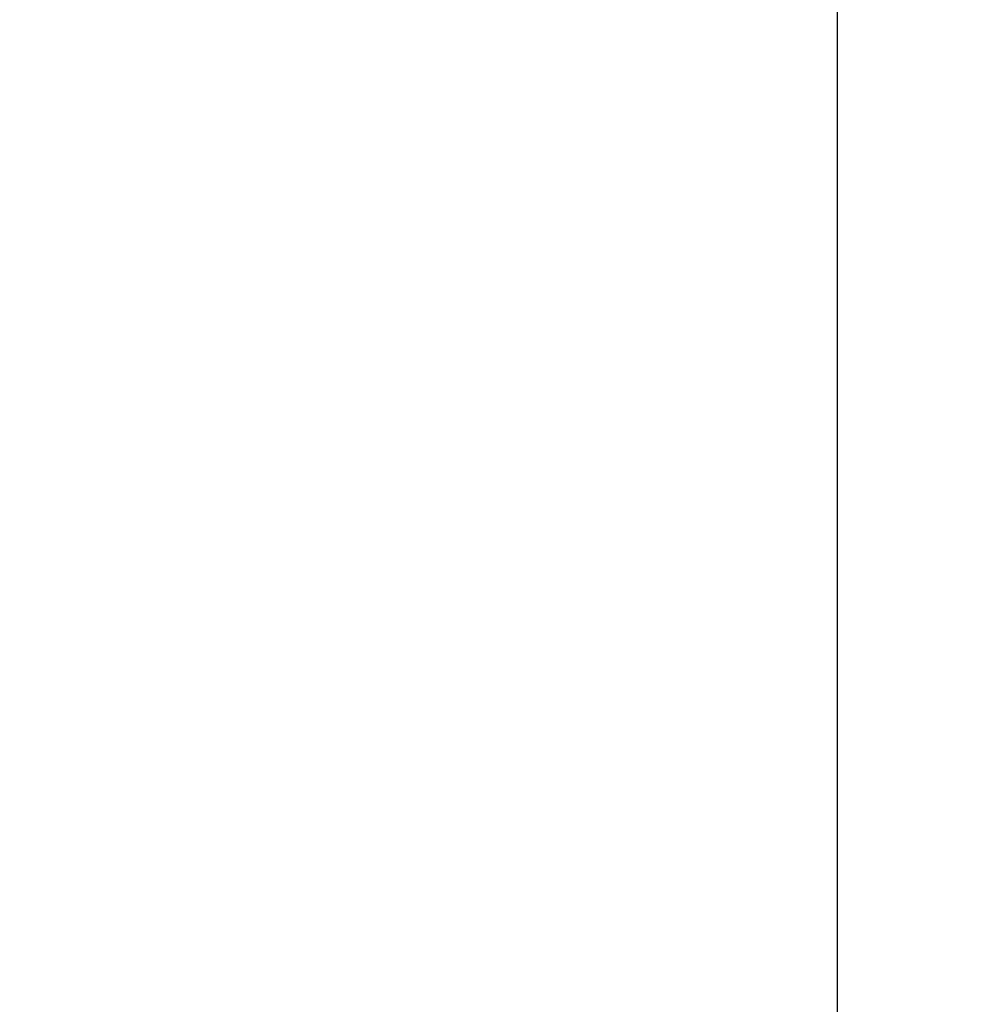
# Model space of a CAD drawing. Units: millimetres. Extents: x 7 to 203, y 4 to 291.
# Drawn here: x 78 to 85, y 210 to 217 of the extents above; entities that cross this region are included whole.
import ezdxf
from ezdxf.enums import TextEntityAlignment as Align

# ---------------------------------------------------------------- set-up
doc = ezdxf.new("R2010")
doc.units = ezdxf.units.MM
doc.layers.add('Layer3', color=7, linetype='Continuous')
doc.styles.add('SEACAD_Arial', font='arial.ttf')
doc.styles.add('SEACAD_Solid_Edge_ANSI1_Symbols', font='semeca1.ttf')
doc.dimstyles.get("Standard").update_dxf_attribs({"dimtxt": 0.18, "dimasz": 0.18, "dimexe": 0.18, "dimexo": 0.0625, "dimgap": 0.09, "dimtad": 0, "dimtih": 1, "dimtoh": 1, "dimdec": 4, "dimzin": 0, "dimdsep": 46, "dimtxsty": 'Standard', "dimcen": 0.09, "dimadec": 0, "dimazin": 0, "dimtfac": 1, "dimtdec": 4, "dimtofl": 0, "dimtmove": 0, "dimatfit": 3, "dimfxl": 1, "dimtolj": 1, "dimtzin": 0, "dimarcsym": 0})

# ---------------------------------------------------------------- blocks, each defined once
blk = doc.blocks.new('DMBLK1')
at = {"layer": 'Layer3', "linetype": 'Continuous'}
for points in [[(67.9405, 210.7028), (68.9405, 204.7028), (69.9405, 210.7028)], [(67.9405, 186.6914), (69.9405, 186.6914), (68.9405, 192.6914)]]:
    blk.add_hatch(color=7, dxfattribs=at).paths.add_polyline_path(points)
at = {"layer": 'Layer3', "color": 7, "linetype": 'Continuous'}
for p, q in [((68.9405, 216.7028), (68.9405, 204.7028)), ((81.8537, 204.7028), (65.9405, 204.7028)), ((88.1466, 192.6914), (65.9405, 192.6914)), ((68.9405, 192.6914), (68.9405, 180.6914))]:
    blk.add_line(p, q, dxfattribs=at)
at = {"layer": 'Layer3', "color": 7, "linetype": 'Continuous', "style": 'SEACAD_Arial'}
blk.add_text('60', height=6, dxfattribs=at).set_placement((64.2449, 201.6971), align=Align.TOP_LEFT)
blk = doc.blocks.new('DMBLK3')
at = {"layer": 'Layer3', "linetype": 'Continuous'}
for points in [[(77.7894, 219.4442), (77.7894, 217.4442), (83.7894, 218.4442)], [(100.5894, 219.4442), (94.5894, 218.4442), (100.5894, 217.4442)]]:
    blk.add_hatch(color=7, dxfattribs=at).paths.add_polyline_path(points)
at = {"layer": 'Layer3', "color": 7, "linetype": 'Continuous'}
for p, q in [((83.7894, 203.6912), (83.7894, 221.4442)), ((94.5894, 203.6912), (94.5894, 221.4442)), ((71.7894, 218.4442), (83.7894, 218.4442)), ((94.5894, 218.4442), (123.1779, 218.4442))]:
    blk.add_line(p, q, dxfattribs=at)
for s, style, p in [('O', 'SEACAD_Solid_Edge_ANSI1_Symbols', (103.6445, 225.9442)), ('54', 'SEACAD_Arial', (111.6866, 225.9442))]:
    blk.add_text(s, height=6, dxfattribs=dict(at, style=style)).set_placement(p, align=Align.TOP_LEFT)

msp = doc.modelspace()

# ---------------------------------------------------------------- dimensions: what is measured, and where the dimension line sits
at = {"layer": 'Layer3', "color": 7, "linetype": 'Continuous'}
for base, p1, p2, angle, text, picture, middle, dimtype in [((83.78945, 218.44422), (83.78945, 203.69118), (94.58945, 203.69118), 0, '\\A1;%%C <>', 'DMBLK3', (101.54451, 218.44422), 161), ((68.940506, 192.691362), (81.853676, 204.702813), (89.756995, 192.691362), 90, '\\A1;<>', 'DMBLK1', (68.940506, 198.697087), 160)]:
    dim = msp.add_linear_dim(base=base, p1=p1, p2=p2, angle=angle, text=text, dimstyle='Standard', dxfattribs=at)
    dim.commit()
    dim.dimension.update_dxf_attribs({"geometry": picture, "text_midpoint": middle, "dimtype": dimtype})

doc.saveas('drawing.dxf')
